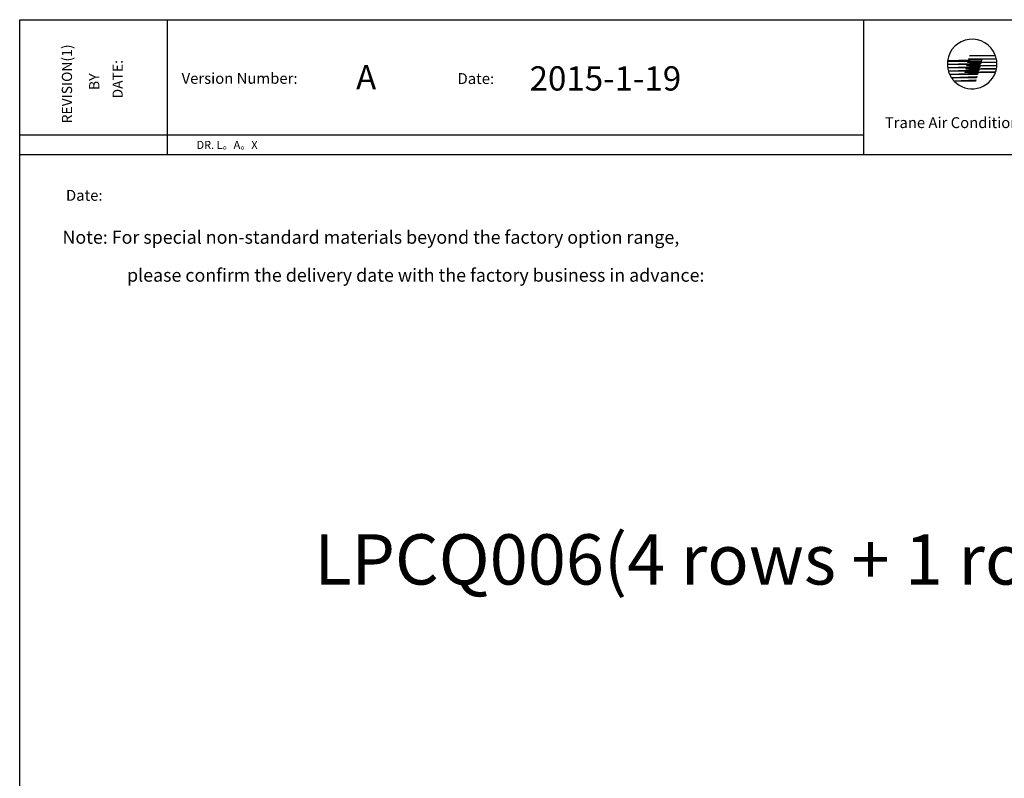
# Model space of a CAD drawing. Units: millimetres. Extents: x -31783 to 191268, y -67624 to 77433.
# Drawn here: x -3607 to -1053, y -39795 to -37828 of the extents above; entities that cross this region are included whole.
import ezdxf

# ---------------------------------------------------------------- set-up
doc = ezdxf.new("R2010")
doc.units = ezdxf.units.MM
doc.header["$LTSCALE"] = 300
doc.styles.get("Standard").update_dxf_attribs({"font": 'txt.shx', "bigfont": 'gbcbig.shx'})

msp = doc.modelspace()

# ---------------------------------------------------------------- linework, layer by layer
at = {"ltscale": 20}
for p, q in [((-3606.5, -37828), (2648.3, -37828)), ((-3606.5, -42250.6), (-3606.5, -37828)), ((-3223.9, -37828), (-3223.9, -38177.3)), ((-1418.9, -37828), (-1418.9, -38177.3)), ((-3606.5, -38127), (-1418.9, -38127)), ((-3606.5, -38177.3), (2648.3, -38177.3)), ((-3606.5, -38177.3), (2648.3, -38177.3))]:
    msp.add_line(p, q, dxfattribs=at)
at = {"color": 1}
for p, q in [((-1113.4, -37936), (-1200.9, -37936)), ((-1112.3, -37932.3), (-1200.8, -37935)), ((-1148.5, -37938.4), (-1072.9, -37937.1)), ((-1146, -37929.8), (-1146.2, -37930.6)), ((-1073.8, -37930.6), (-1146.2, -37930.6)), ((-1146, -37929.8), (-1074.3, -37928.5)), ((-1143.6, -37921.3), (-1143.8, -37922)), ((-1076.1, -37922), (-1143.8, -37922)), ((-1143.6, -37921.3), (-1076.9, -37920)), ((-1112.3, -37932.3), (-1113.4, -37936)), ((-1201.2, -37943.6), (-1114.7, -37940.9)), ((-1115.8, -37944.6), (-1201.2, -37944.6)), ((-1115.8, -37944.6), (-1201.2, -37944.6)), ((-1200.6, -37952.1), (-1117.2, -37949.4)), ((-1118.2, -37953.1), (-1200.4, -37953.1)), ((-1118.2, -37953.1), (-1200.4, -37953.1)), ((-1198.7, -37960.7), (-1119.6, -37958)), ((-1120.7, -37961.7), (-1198.4, -37961.7)), ((-1120.7, -37961.7), (-1198.4, -37961.7)), ((-1155.8, -37964), (-1075.8, -37962.7)), ((-1153.4, -37955.5), (-1153.6, -37956.2)), ((-1074, -37956.2), (-1153.6, -37956.2)), ((-1153.4, -37955.5), (-1073.6, -37954.1)), ((-1150.9, -37946.9), (-1151.1, -37947.7)), ((-1072.8, -37947.7), (-1151.1, -37947.7)), ((-1150.9, -37946.9), (-1072.7, -37945.6)), ((-1148.5, -37938.4), (-1148.7, -37939.1)), ((-1072.8, -37939.1), (-1148.7, -37939.1)), ((-1120.7, -37961.7), (-1121.9, -37961.7)), ((-1119.6, -37958), (-1120.7, -37961.7)), ((-1119.6, -37958), (-1120.7, -37961.7)), ((-1118.2, -37953.1), (-1119.4, -37953.1)), ((-1117.2, -37949.4), (-1118.2, -37953.1)), ((-1117.2, -37949.4), (-1118.2, -37953.1)), ((-1115.8, -37944.6), (-1116.9, -37944.6)), ((-1114.7, -37940.9), (-1115.8, -37944.6)), ((-1114.7, -37940.9), (-1115.8, -37944.6)), ((-1195.6, -37969.3), (-1122.1, -37966.6)), ((-1123.2, -37970.3), (-1195.1, -37970.3)), ((-1123.2, -37970.3), (-1195.1, -37970.3)), ((-1190.9, -37977.9), (-1124.6, -37975.1)), ((-1125.6, -37978.8), (-1190.3, -37978.8)), ((-1125.6, -37978.8), (-1190.3, -37978.8)), ((-1184.2, -37986.4), (-1127, -37983.7)), ((-1128.1, -37987.4), (-1183.3, -37987.4)), ((-1128.1, -37987.4), (-1183.3, -37987.4)), ((-1155.8, -37964), (-1156, -37964.7)), ((-1076.5, -37964.7), (-1156, -37964.7)), ((-1127, -37983.7), (-1128.1, -37987.4)), ((-1124.6, -37975.1), (-1125.6, -37978.8)), ((-1122.1, -37966.6), (-1123.2, -37970.3))]:
    msp.add_line(p, q, dxfattribs=at)
for centre, start, end in [((-1136.9, -37942.9), 20.8707, 173.0082), ((-1136.8, -37941.9), 173.9031, 180.6408), ((-1136.9, -37942.9), 12.9089, 18.9242), ((-1136.9, -37942.9), 5.1949, 11.038), ((-1136.8, -37941.9), 181.5264, 188.2693), ((-1136.8, -37941.9), 189.1615, 196.0662), ((-1136.9, -37942.9), 196.9821, 204.2416), ((-1136.9, -37942.9), 342.0593, 348.0466), ((-1136.9, -37942.9), 349.9112, 355.7414), ((-1136.9, -37942.9), 357.5748, 3.3595), ((-1136.9, -37942.9), 205.2029, 212.9515), ((-1136.9, -37942.9), 213.9912, 222.6453), ((-1136.9, -37942.9), 223.8247, 340.1247)]:
    msp.add_arc(centre, 64.3, start, end, dxfattribs=at)

# ---------------------------------------------------------------- texts
at = {"ltscale": 20}
for s, height, p in [('REVISION(1)', 26.423, (-3470.8, -38096.8)), ('DATE:', 26.42, (-3339.4, -38032.2)), ('BY', 26.42, (-3400.1, -38010.3))]:
    msp.add_text(s, height=height, rotation=90, dxfattribs=at).set_placement(p)
for s, height, p in [('Version Number:', 28.265, (-3186.7, -37994.3)), ('Date:', 28.26, (-2471.2, -37994.8)), ('Trane Air Conditioning System Co. ', 28.265, (-1363.5, -38109.1)), ('DR. L。A。X', 20.92, (-3148, -38163.2)), ('Date:', 28.26, (-3486.5, -38297.6)), ('Note: For special non-standard materials beyond the factory option range,', 33.918, (-3495.6, -38409.1)), ('please confirm the delivery date with the factory business in advance:', 33.918, (-3328.1, -38507.5)), ('LPCQ006(4 rows + 1 row) coil', 130.452, (-2842.8, -39293))]:
    msp.add_text(s, height=height, dxfattribs=at).set_placement(p)
for tag, p, s, height in [('A', (-2734.2, -38008.6), 'A', 62.9), ('2015-1-19', (-2284.3, -38011.7), '000', 62.91)]:
    msp.add_attdef(tag, p, s, height=height, dxfattribs=at)

doc.saveas('drawing.dxf')
